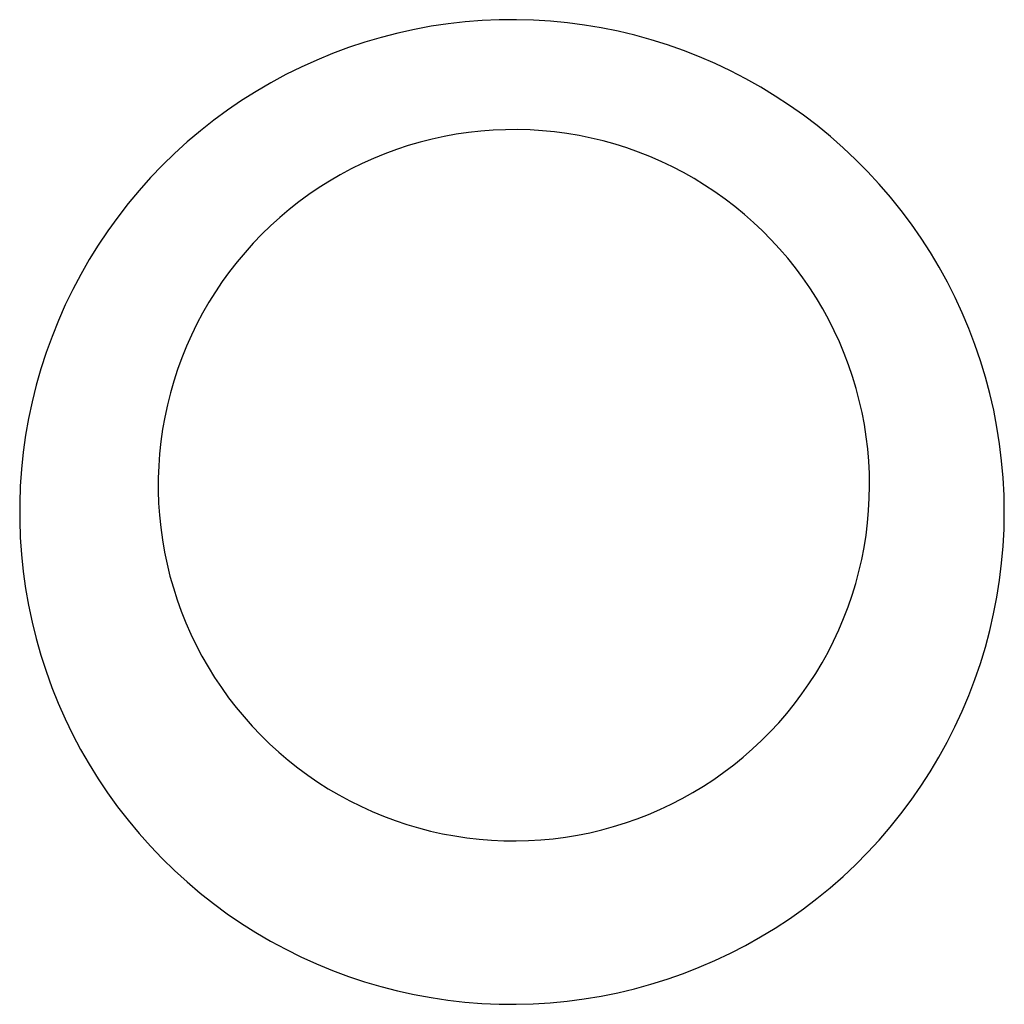
# Model space of a CAD drawing. Units: inches. Extents: x -4.7 to 95.2, y -1.4 to 68.4.
# Drawn here: x 71.9 to 72.5, y -0.9 to -0.4 of the extents above; entities that cross this region are included whole.
import ezdxf

# ---------------------------------------------------------------- set-up
doc = ezdxf.new("R2010")
doc.units = ezdxf.units.IN
doc.header["$LTSCALE"] = 0.03937
doc.header["$MEASUREMENT"] = 0
doc.layers.add('Default', color=7, linetype='Continuous')

msp = doc.modelspace()

# ---------------------------------------------------------------- linework, layer by layer
at = {"layer": 'Default'}
for p, q in [((72.18727, -0.37668), (72.17738, -0.37745)), ((72.19717, -0.37626), (72.18727, -0.37668)), ((72.20708, -0.37617), (72.19717, -0.37626)), ((72.21699, -0.37643), (72.20708, -0.37617)), ((72.22689, -0.37704), (72.21699, -0.37643)), ((72.14798, -0.38182), (72.13829, -0.38395)), ((72.15773, -0.38002), (72.14798, -0.38182)), ((72.16753, -0.37857), (72.15773, -0.38002)), ((72.17738, -0.37745), (72.16753, -0.37857)), ((72.23676, -0.37798), (72.22689, -0.37704)), ((72.24659, -0.37927), (72.23676, -0.37798)), ((72.25637, -0.3809), (72.24659, -0.37927)), ((72.26608, -0.38287), (72.25637, -0.3809)), ((72.12869, -0.38642), (72.11918, -0.38921)), ((72.13829, -0.38395), (72.12869, -0.38642)), ((72.27572, -0.38517), (72.26608, -0.38287)), ((72.28528, -0.38781), (72.27572, -0.38517)), ((72.29474, -0.39078), (72.28528, -0.38781)), ((72.10977, -0.39234), (72.10048, -0.39579)), ((72.11918, -0.38921), (72.10977, -0.39234)), ((72.30409, -0.39407), (72.29474, -0.39078)), ((72.31332, -0.39769), (72.30409, -0.39407)), ((72.09131, -0.39956), (72.08228, -0.40365)), ((72.10048, -0.39579), (72.09131, -0.39956)), ((72.32242, -0.40162), (72.31332, -0.39769)), ((72.08228, -0.40365), (72.0734, -0.40805)), ((72.33138, -0.40587), (72.32242, -0.40162)), ((72.0734, -0.40805), (72.06467, -0.41275)), ((72.34018, -0.41043), (72.33138, -0.40587)), ((72.34882, -0.41529), (72.34018, -0.41043)), ((72.06467, -0.41275), (72.05611, -0.41776)), ((72.35729, -0.42044), (72.34882, -0.41529)), ((72.05611, -0.41776), (72.04773, -0.42306)), ((72.36557, -0.42589), (72.35729, -0.42044)), ((72.04773, -0.42306), (72.03954, -0.42864)), ((72.37366, -0.43162), (72.36557, -0.42589)), ((72.03954, -0.42864), (72.03155, -0.43451)), ((72.38155, -0.43763), (72.37366, -0.43162)), ((72.03155, -0.43451), (72.02377, -0.44065)), ((72.38922, -0.44391), (72.38155, -0.43763)), ((72.02377, -0.44065), (72.0162, -0.44706)), ((72.15816, -0.44545), (72.15122, -0.44722)), ((72.16516, -0.44392), (72.15816, -0.44545)), ((72.1722, -0.44264), (72.16516, -0.44392)), ((72.17929, -0.4416), (72.1722, -0.44264)), ((72.18641, -0.44081), (72.17929, -0.4416)), ((72.19355, -0.44026), (72.18641, -0.44081)), ((72.2007, -0.43997), (72.19355, -0.44026)), ((72.20787, -0.43992), (72.2007, -0.43997)), ((72.21502, -0.44012), (72.20787, -0.43992)), ((72.22217, -0.44057), (72.21502, -0.44012)), ((72.2293, -0.44127), (72.22217, -0.44057)), ((72.2364, -0.44221), (72.2293, -0.44127)), ((72.24346, -0.4434), (72.2364, -0.44221)), ((72.25048, -0.44484), (72.24346, -0.4434)), ((72.25744, -0.44651), (72.25048, -0.44484)), ((72.39667, -0.45045), (72.38922, -0.44391)), ((72.0162, -0.44706), (72.00887, -0.45372)), ((72.14434, -0.44922), (72.13754, -0.45147)), ((72.15122, -0.44722), (72.14434, -0.44922)), ((72.26434, -0.44843), (72.25744, -0.44651)), ((72.27117, -0.45059), (72.26434, -0.44843)), ((72.27792, -0.45298), (72.27117, -0.45059)), ((72.40389, -0.45724), (72.39667, -0.45045)), ((72.00887, -0.45372), (72.00176, -0.46064)), ((72.1242, -0.45666), (72.11767, -0.45961)), ((72.13083, -0.45395), (72.1242, -0.45666)), ((72.13754, -0.45147), (72.13083, -0.45395)), ((72.28459, -0.4556), (72.27792, -0.45298)), ((72.29115, -0.45846), (72.28459, -0.4556)), ((72.00176, -0.46064), (71.99491, -0.4678)), ((72.11767, -0.45961), (72.11124, -0.46277)), ((72.29762, -0.46154), (72.29115, -0.45846)), ((72.30397, -0.46484), (72.29762, -0.46154)), ((72.41087, -0.46429), (72.40389, -0.45724)), ((71.99491, -0.4678), (71.9883, -0.47519)), ((72.10493, -0.46616), (72.09874, -0.46976)), ((72.11124, -0.46277), (72.10493, -0.46616)), ((72.31021, -0.46836), (72.30397, -0.46484)), ((72.4176, -0.47157), (72.41087, -0.46429)), ((72.09268, -0.47358), (72.08676, -0.4776)), ((72.09874, -0.46976), (72.09268, -0.47358)), ((72.31632, -0.4721), (72.31021, -0.46836)), ((72.3223, -0.47605), (72.31632, -0.4721)), ((72.42407, -0.47908), (72.4176, -0.47157)), ((71.9883, -0.47519), (71.98195, -0.48281)), ((72.08676, -0.4776), (72.08098, -0.48183)), ((72.32813, -0.4802), (72.3223, -0.47605)), ((72.43028, -0.48681), (72.42407, -0.47908)), ((71.98195, -0.48281), (71.97588, -0.49064)), ((72.08098, -0.48183), (72.07535, -0.48626)), ((72.33382, -0.48455), (72.32813, -0.4802)), ((72.33936, -0.48909), (72.33382, -0.48455)), ((71.97588, -0.49064), (71.97008, -0.49868)), ((72.06987, -0.49088), (72.06456, -0.49568)), ((72.07535, -0.48626), (72.06987, -0.49088)), ((72.34473, -0.49383), (72.33936, -0.48909)), ((72.43621, -0.49475), (72.43028, -0.48681)), ((72.06456, -0.49568), (72.05942, -0.50067)), ((72.34994, -0.49875), (72.34473, -0.49383)), ((72.44187, -0.50289), (72.43621, -0.49475)), ((71.97008, -0.49868), (71.96456, -0.50692)), ((72.05942, -0.50067), (72.05446, -0.50583)), ((72.35497, -0.50385), (72.34994, -0.49875)), ((71.96456, -0.50692), (71.95933, -0.51534)), ((72.05446, -0.50583), (72.04968, -0.51116)), ((72.35982, -0.50911), (72.35497, -0.50385)), ((72.44724, -0.51122), (72.44187, -0.50289)), ((72.04968, -0.51116), (72.04508, -0.51666)), ((72.36448, -0.51455), (72.35982, -0.50911)), ((72.45232, -0.51973), (72.44724, -0.51122)), ((71.95933, -0.51534), (71.9544, -0.52394)), ((72.04508, -0.51666), (72.04068, -0.52231)), ((72.36896, -0.52014), (72.36448, -0.51455)), ((72.4571, -0.52842), (72.45232, -0.51973)), ((71.9544, -0.52394), (71.94976, -0.5327)), ((72.04068, -0.52231), (72.03648, -0.52811)), ((72.37324, -0.52588), (72.36896, -0.52014)), ((72.03648, -0.52811), (72.03248, -0.53405)), ((72.37731, -0.53177), (72.37324, -0.52588)), ((72.46157, -0.53726), (72.4571, -0.52842)), ((71.94976, -0.5327), (71.94544, -0.54162)), ((72.03248, -0.53405), (72.0287, -0.54013)), ((72.38118, -0.5378), (72.37731, -0.53177)), ((71.94544, -0.54162), (71.94142, -0.55069)), ((72.0287, -0.54013), (72.02512, -0.54633)), ((72.38484, -0.54396), (72.38118, -0.5378)), ((72.46574, -0.54626), (72.46157, -0.53726)), ((72.02512, -0.54633), (72.02176, -0.55266)), ((72.38828, -0.55024), (72.38484, -0.54396)), ((72.46959, -0.5554), (72.46574, -0.54626)), ((71.94142, -0.55069), (71.93773, -0.55989)), ((72.02176, -0.55266), (72.01862, -0.5591)), ((72.3915, -0.55663), (72.38828, -0.55024)), ((72.01862, -0.5591), (72.01571, -0.56564)), ((72.3945, -0.56314), (72.3915, -0.55663)), ((72.47312, -0.56466), (72.46959, -0.5554)), ((71.93773, -0.55989), (71.93435, -0.56921)), ((72.39727, -0.56974), (72.3945, -0.56314)), ((72.47633, -0.57404), (72.47312, -0.56466)), ((71.93435, -0.56921), (71.9313, -0.57864)), ((72.01571, -0.56564), (72.01303, -0.57228)), ((72.39981, -0.57644), (72.39727, -0.56974)), ((72.01303, -0.57228), (72.01058, -0.57901)), ((72.40212, -0.58322), (72.39981, -0.57644)), ((72.47921, -0.58352), (72.47633, -0.57404)), ((71.9313, -0.57864), (71.92858, -0.58817)), ((72.01058, -0.57901), (72.00837, -0.58582)), ((71.92858, -0.58817), (71.9262, -0.5978)), ((72.00837, -0.58582), (72.00639, -0.59271)), ((72.40418, -0.59008), (72.40212, -0.58322)), ((72.48176, -0.5931), (72.47921, -0.58352)), ((72.00639, -0.59271), (72.00465, -0.59965)), ((72.40601, -0.597), (72.40418, -0.59008)), ((72.48398, -0.60277), (72.48176, -0.5931)), ((71.9262, -0.5978), (71.92414, -0.6075)), ((72.00465, -0.59965), (72.00315, -0.60666)), ((72.4076, -0.60398), (72.40601, -0.597)), ((72.40895, -0.61102), (72.4076, -0.60398)), ((72.48586, -0.6125), (72.48398, -0.60277)), ((71.92414, -0.6075), (71.92243, -0.61726)), ((72.00315, -0.60666), (72.0019, -0.61371)), ((72.41005, -0.6181), (72.40895, -0.61102)), ((72.0019, -0.61371), (72.0009, -0.6208)), ((72.4874, -0.62229), (72.48586, -0.6125)), ((71.92243, -0.61726), (71.92105, -0.62708)), ((72.0009, -0.6208), (72.00014, -0.62792)), ((72.4109, -0.62521), (72.41005, -0.6181)), ((72.4886, -0.63214), (72.4874, -0.62229)), ((71.92105, -0.62708), (71.92002, -0.63694)), ((72.00014, -0.62792), (71.99963, -0.63507)), ((72.4115, -0.63234), (72.4109, -0.62521)), ((72.41186, -0.6395), (72.4115, -0.63234)), ((72.48945, -0.64201), (72.4886, -0.63214)), ((71.92002, -0.63694), (71.91933, -0.64683)), ((71.99963, -0.63507), (71.99936, -0.64222)), ((72.41197, -0.64666), (72.41186, -0.6395)), ((71.99936, -0.64222), (71.99935, -0.64939)), ((72.48997, -0.65191), (72.48945, -0.64201)), ((71.91933, -0.64683), (71.91899, -0.65673)), ((71.99935, -0.64939), (71.99958, -0.65654)), ((72.41183, -0.65382), (72.41197, -0.64666)), ((71.91899, -0.65673), (71.91898, -0.66665)), ((71.99958, -0.65654), (72.00006, -0.66369)), ((72.41145, -0.66097), (72.41183, -0.65382)), ((72.49014, -0.66182), (72.48997, -0.65191)), ((72.41081, -0.6681), (72.41145, -0.66097)), ((72.48996, -0.67174), (72.49014, -0.66182)), ((71.91898, -0.66665), (71.91932, -0.67656)), ((72.00006, -0.66369), (72.00079, -0.67081)), ((72.40993, -0.67521), (72.41081, -0.6681)), ((72.00079, -0.67081), (72.00177, -0.67791)), ((72.48944, -0.68164), (72.48996, -0.67174)), ((71.91932, -0.67656), (71.92001, -0.68645)), ((72.00177, -0.67791), (72.00299, -0.68497)), ((72.4088, -0.68228), (72.40993, -0.67521)), ((72.00299, -0.68497), (72.00446, -0.69198)), ((72.40742, -0.68931), (72.4088, -0.68228)), ((72.48858, -0.69151), (72.48944, -0.68164)), ((71.92001, -0.68645), (71.92104, -0.69631)), ((72.40581, -0.69629), (72.40742, -0.68931)), ((71.92104, -0.69631), (71.92241, -0.70612)), ((72.00446, -0.69198), (72.00617, -0.69893)), ((72.40395, -0.70321), (72.40581, -0.69629)), ((72.48738, -0.70135), (72.48858, -0.69151)), ((72.00617, -0.69893), (72.00812, -0.70582)), ((72.48583, -0.71115), (72.48738, -0.70135)), ((71.92241, -0.70612), (71.92412, -0.71589)), ((72.00812, -0.70582), (72.0103, -0.71264)), ((72.40185, -0.71005), (72.40395, -0.70321)), ((72.0103, -0.71264), (72.01273, -0.71938)), ((72.39952, -0.71682), (72.40185, -0.71005)), ((72.48395, -0.72088), (72.48583, -0.71115)), ((71.92412, -0.71589), (71.92617, -0.72559)), ((72.01273, -0.71938), (72.01538, -0.72603)), ((72.39695, -0.72351), (72.39952, -0.71682)), ((72.39416, -0.7301), (72.39695, -0.72351)), ((72.48173, -0.73054), (72.48395, -0.72088)), ((71.92617, -0.72559), (71.92855, -0.73521)), ((72.01538, -0.72603), (72.01827, -0.73259)), ((72.39113, -0.7366), (72.39416, -0.7301)), ((72.47918, -0.74012), (72.48173, -0.73054)), ((71.92855, -0.73521), (71.93126, -0.74475)), ((72.01827, -0.73259), (72.02138, -0.73904)), ((72.38788, -0.74298), (72.39113, -0.7366)), ((72.02138, -0.73904), (72.02471, -0.74538)), ((72.47629, -0.7496), (72.47918, -0.74012)), ((71.93126, -0.74475), (71.93431, -0.75418)), ((72.02471, -0.74538), (72.02826, -0.7516)), ((72.38442, -0.74925), (72.38788, -0.74298)), ((72.02826, -0.7516), (72.03202, -0.75769)), ((72.38073, -0.75539), (72.38442, -0.74925)), ((72.47308, -0.75898), (72.47629, -0.7496)), ((71.93431, -0.75418), (71.93768, -0.7635)), ((72.03202, -0.75769), (72.036, -0.76365)), ((72.37684, -0.7614), (72.38073, -0.75539)), ((72.46954, -0.76824), (72.47308, -0.75898)), ((71.93768, -0.7635), (71.94137, -0.77271)), ((72.036, -0.76365), (72.04017, -0.76947)), ((72.37274, -0.76727), (72.37684, -0.7614)), ((72.04017, -0.76947), (72.04455, -0.77514)), ((72.36844, -0.773), (72.37274, -0.76727)), ((72.46569, -0.77738), (72.46954, -0.76824)), ((71.94137, -0.77271), (71.94538, -0.78177)), ((72.04455, -0.77514), (72.04912, -0.78065)), ((72.36394, -0.77857), (72.36844, -0.773)), ((71.94538, -0.78177), (71.9497, -0.79069)), ((72.04912, -0.78065), (72.05388, -0.786)), ((72.35925, -0.78398), (72.36394, -0.77857)), ((72.46152, -0.78637), (72.46569, -0.77738)), ((72.05388, -0.786), (72.05882, -0.79119)), ((72.35438, -0.78923), (72.35925, -0.78398)), ((72.45704, -0.79522), (72.46152, -0.78637)), ((71.9497, -0.79069), (71.95433, -0.79946)), ((72.05882, -0.79119), (72.06394, -0.7962)), ((72.34932, -0.79431), (72.35438, -0.78923)), ((71.95433, -0.79946), (71.95926, -0.80806)), ((72.06394, -0.7962), (72.06923, -0.80102)), ((72.33871, -0.80392), (72.3441, -0.79921)), ((72.3441, -0.79921), (72.34932, -0.79431)), ((72.45225, -0.8039), (72.45704, -0.79522)), ((72.06923, -0.80102), (72.07469, -0.80566)), ((72.33315, -0.80844), (72.33871, -0.80392)), ((72.44717, -0.81241), (72.45225, -0.8039)), ((71.95926, -0.80806), (71.96449, -0.81649)), ((72.07469, -0.80566), (72.0803, -0.81011)), ((72.0803, -0.81011), (72.08606, -0.81437)), ((72.32745, -0.81277), (72.33315, -0.80844)), ((71.96449, -0.81649), (71.97, -0.82473)), ((72.08606, -0.81437), (72.09197, -0.81841)), ((72.32159, -0.8169), (72.32745, -0.81277)), ((72.4418, -0.82074), (72.44717, -0.81241)), ((72.09197, -0.81841), (72.09801, -0.82226)), ((72.09801, -0.82226), (72.10419, -0.82589)), ((72.30947, -0.82453), (72.3156, -0.82082)), ((72.3156, -0.82082), (72.32159, -0.8169)), ((72.43613, -0.82888), (72.4418, -0.82074)), ((71.97, -0.82473), (71.9758, -0.83277)), ((72.10419, -0.82589), (72.11049, -0.8293)), ((72.29686, -0.8313), (72.30322, -0.82802)), ((72.30322, -0.82802), (72.30947, -0.82453)), ((71.9758, -0.83277), (71.98187, -0.8406)), ((72.11049, -0.8293), (72.1169, -0.83249)), ((72.1169, -0.83249), (72.12341, -0.83546)), ((72.29038, -0.83436), (72.29686, -0.8313)), ((72.43019, -0.83682), (72.43613, -0.82888)), ((72.12341, -0.83546), (72.13003, -0.8382)), ((72.13003, -0.8382), (72.13674, -0.84071)), ((72.27712, -0.83978), (72.2838, -0.83718)), ((72.2838, -0.83718), (72.29038, -0.83436)), ((72.42398, -0.84454), (72.43019, -0.83682)), ((71.98187, -0.8406), (71.98821, -0.84822)), ((72.13674, -0.84071), (72.14353, -0.84298)), ((72.14353, -0.84298), (72.1504, -0.84502)), ((72.1504, -0.84502), (72.15733, -0.84682)), ((72.25662, -0.84616), (72.26352, -0.84427)), ((72.26352, -0.84427), (72.27036, -0.84214)), ((72.27036, -0.84214), (72.27712, -0.83978)), ((72.41751, -0.85205), (72.42398, -0.84454)), ((71.98821, -0.84822), (71.99481, -0.85562)), ((72.15733, -0.84682), (72.16432, -0.84837)), ((72.16432, -0.84837), (72.17136, -0.84969)), ((72.17136, -0.84969), (72.17844, -0.85075)), ((72.17844, -0.85075), (72.18556, -0.85157)), ((72.22845, -0.85129), (72.23556, -0.85038)), ((72.23556, -0.85038), (72.24262, -0.84922)), ((72.24262, -0.84922), (72.24965, -0.84781)), ((72.24965, -0.84781), (72.25662, -0.84616)), ((71.99481, -0.85562), (72.00167, -0.86278)), ((72.18556, -0.85157), (72.1927, -0.85215)), ((72.1927, -0.85215), (72.19985, -0.85247)), ((72.19985, -0.85247), (72.20701, -0.85255)), ((72.20701, -0.85255), (72.21417, -0.85238)), ((72.21417, -0.85238), (72.22132, -0.85196)), ((72.22132, -0.85196), (72.22845, -0.85129)), ((72.41077, -0.85933), (72.41751, -0.85205)), ((72.40379, -0.86636), (72.41077, -0.85933)), ((72.00167, -0.86278), (72.00877, -0.8697)), ((72.39657, -0.87316), (72.40379, -0.86636)), ((72.00877, -0.8697), (72.0161, -0.87637)), ((72.38912, -0.87969), (72.39657, -0.87316)), ((72.0161, -0.87637), (72.02367, -0.88278)), ((72.02367, -0.88278), (72.03145, -0.88892)), ((72.38144, -0.88597), (72.38912, -0.87969)), ((72.03145, -0.88892), (72.03943, -0.8948)), ((72.37356, -0.89197), (72.38144, -0.88597)), ((72.03943, -0.8948), (72.04762, -0.90039)), ((72.36546, -0.8977), (72.37356, -0.89197)), ((72.04762, -0.90039), (72.056, -0.90569)), ((72.35718, -0.90314), (72.36546, -0.8977)), ((72.056, -0.90569), (72.06455, -0.9107)), ((72.34871, -0.9083), (72.35718, -0.90314)), ((72.06455, -0.9107), (72.07328, -0.9154)), ((72.33126, -0.9177), (72.34007, -0.91315)), ((72.34007, -0.91315), (72.34871, -0.9083)), ((72.07328, -0.9154), (72.08216, -0.91981)), ((72.3223, -0.92195), (72.33126, -0.9177)), ((72.08216, -0.91981), (72.09119, -0.9239)), ((72.09119, -0.9239), (72.10036, -0.92768)), ((72.3132, -0.92588), (72.3223, -0.92195)), ((72.10036, -0.92768), (72.10965, -0.93113)), ((72.29461, -0.93278), (72.30397, -0.92949)), ((72.30397, -0.92949), (72.3132, -0.92588)), ((72.10965, -0.93113), (72.11905, -0.93426)), ((72.11905, -0.93426), (72.12856, -0.93706)), ((72.2756, -0.93838), (72.28515, -0.93574)), ((72.28515, -0.93574), (72.29461, -0.93278)), ((72.12856, -0.93706), (72.13816, -0.93954)), ((72.13816, -0.93954), (72.14784, -0.94167)), ((72.14784, -0.94167), (72.15759, -0.94347)), ((72.25623, -0.94264), (72.26595, -0.94067)), ((72.26595, -0.94067), (72.2756, -0.93838)), ((72.15759, -0.94347), (72.1674, -0.94493)), ((72.1674, -0.94493), (72.17725, -0.94605)), ((72.17725, -0.94605), (72.18713, -0.94683)), ((72.18713, -0.94683), (72.19704, -0.94726)), ((72.19704, -0.94726), (72.20695, -0.94735)), ((72.20695, -0.94735), (72.21686, -0.94709)), ((72.21686, -0.94709), (72.22676, -0.94649)), ((72.22676, -0.94649), (72.23663, -0.94555)), ((72.23663, -0.94555), (72.24646, -0.94426)), ((72.24646, -0.94426), (72.25623, -0.94264))]:
    msp.add_line(p, q, dxfattribs=at)

doc.saveas('drawing.dxf')
